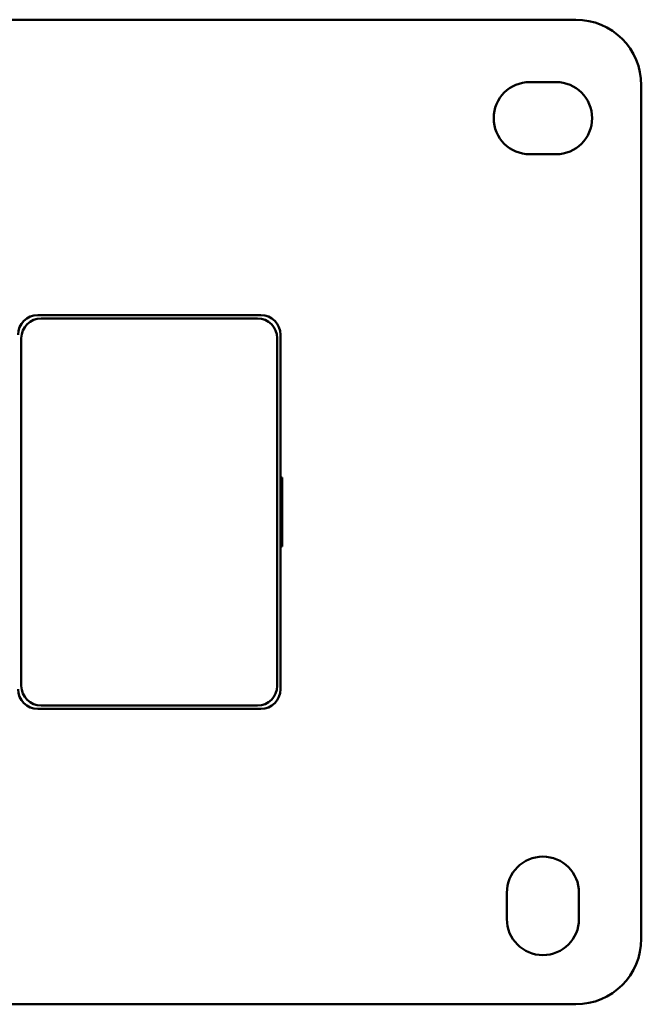
# Paper-space layout 'Лист1' of a CAD drawing. Units: millimetres. Extents: x -7324 to -2691, y -1595 to 3196.
# Drawn here: x -2881 to -2691, y 100 to 400 of the extents above; entities that cross this region are included whole.
import ezdxf

# ---------------------------------------------------------------- set-up
doc = ezdxf.new("R2010")
doc.units = ezdxf.units.MM

psp = doc.layouts.new('Лист1')

# ---------------------------------------------------------------- linework, layer by layer
at = {"color": 7, "linetype": 'Continuous', "lineweight": 50}
for p, q in [((-2711.44, 399.89), (-2971.44, 399.89)), ((-2717.44, 380.89), (-2725.44, 380.89)), ((-2691.44, 119.89), (-2691.44, 379.89)), ((-2725.44, 358.89), (-2717.44, 358.89)), ((-2807.44, 309.89), (-2875.44, 309.89)), ((-2808.44, 308.89), (-2874.44, 308.89)), ((-2801.44, 195.89), (-2801.44, 303.89)), ((-2880.44, 302.89), (-2880.44, 196.89)), ((-2802.44, 196.89), (-2802.44, 302.89)), ((-2800.94, 260.39), (-2801.44, 260.39)), ((-2800.94, 239.39), (-2800.94, 260.39)), ((-2801.44, 239.39), (-2800.94, 239.39)), ((-2875.44, 189.89), (-2807.44, 189.89)), ((-2874.44, 190.89), (-2808.44, 190.89)), ((-2732.44, 133.89), (-2732.44, 125.89)), ((-2710.44, 125.89), (-2710.44, 133.89)), ((-2971.44, 99.89), (-2711.44, 99.89))]:
    psp.add_line(p, q, dxfattribs=at)
for centre, radius, start, end in [((-2711.44, 379.89), 20, 0, 90), ((-2725.44, 369.89), 11, 90, 270), ((-2717.44, 369.89), 11, 270, 90), ((-2875.44, 303.89), 6, 90, 180), ((-2807.44, 303.89), 6, 0, 90), ((-2874.44, 302.89), 6, 90, 180), ((-2808.44, 302.89), 6, 0, 90), ((-2875.44, 195.89), 6, 180, 270), ((-2874.44, 196.89), 6, 180, 270), ((-2808.44, 196.89), 6, 270, 0), ((-2807.44, 195.89), 6, 270, 0), ((-2721.44, 133.89), 11, 0, 180), ((-2721.44, 125.89), 11, 180, 0), ((-2711.44, 119.89), 20, 270, 0)]:
    psp.add_arc(centre, radius, start, end, dxfattribs=at)

doc.saveas('drawing.dxf')
